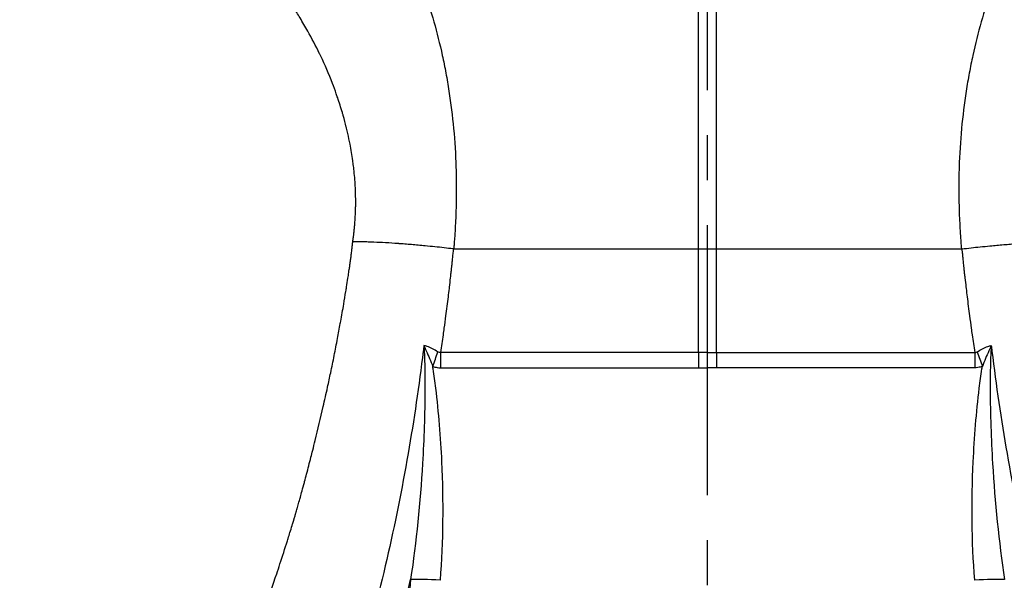
# Model space of a CAD drawing. Units: millimetres. Extents: x -3630 to -52, y 60 to 2590.
# Drawn here: x -2358 to -2139, y 1003 to 1127 of the extents above; entities that cross this region are included whole.
import ezdxf

# ---------------------------------------------------------------- set-up
doc = ezdxf.new("R2010")
doc.units = ezdxf.units.MM
doc.header["$LTSCALE"] = 10
doc.linetypes.add('CENTER', pattern=[9, 6, -1, 1, -1])

msp = doc.modelspace()

# ---------------------------------------------------------------- linework, layer by layer
at = {"color": 4, "linetype": 'CENTER'}
msp.add_line((-2205, 661.691515), (-2205, 1415.999994), dxfattribs=at)
at = {"color": 8}
for p, q in [((-2261.539448, 1076.446373), (-2261.540025, 1076.441012)), ((-2148.460552, 1076.446373), (-2148.459975, 1076.441012)), ((-2264.39246, 1053.45439), (-2264.39246, 1050.037574)), ((-2207, 1053.45439), (-2207, 1050.037574)), ((-2203, 1053.45439), (-2203, 1050.037574)), ((-2145.60754, 1053.45439), (-2145.60754, 1050.037574)), ((-2271.026763, 1002.972011), (-2276.874966, 926.344599))]:
    msp.add_line(p, q, dxfattribs=at)
msp.add_line((-2261.447716, 1076.441012), (-2148.552284, 1076.441012))
for centre, major_axis, start_param, end_param in [((-2261.491143, 1076.454756), (0.103793, -0.005817), 4.2350419043, 5.1505884387), ((-2148.508857, 1076.454756), (-0.103793, -0.005817), 1.1325968685, 2.0481434028)]:
    msp.add_ellipse(centre, major_axis=major_axis, ratio=0.1199191518, start_param=start_param, end_param=end_param)
for centre, major_axis, ratio, start_param, end_param in [((-2266.097138, 1056.078187), (-19.82914, -56.628661), 0.0318060503, 1.4802122201, 1.5373448527), ((-2143.902862, 1056.078187), (19.82914, -56.628661), 0.0318060503, 4.7458404544, 4.8029730871), ((-2264.39569, 1002.044358), (-7.976802, 0.608789), 0.0955703699, 4.7196827798, 5.70107577), ((-2145.60431, 1002.044358), (7.976802, 0.608789), 0.0955703699, 0.5821095371, 1.5635025274)]:
    msp.add_ellipse(centre, major_axis=major_axis, ratio=ratio, start_param=start_param, end_param=end_param, dxfattribs=at)
for points, knots in [([(-2307.678585, 1196.710376), (-2307.273923, 1196.262671), (-2306.864459, 1195.806498), (-2306.450361, 1195.341785), (-2304.690316, 1193.366615), (-2302.846581, 1191.237581), (-2300.932546, 1188.94566), (-2299.01851, 1186.653738), (-2297.033622, 1184.199137), (-2294.994512, 1181.565964), (-2293.974957, 1180.249378), (-2292.941982, 1178.888019), (-2291.89842, 1177.478963), (-2291.376638, 1176.774434), (-2290.852218, 1176.057971), (-2290.325562, 1175.329131), (-2289.798906, 1174.600292), (-2289.26976, 1173.858701), (-2288.740442, 1173.106569), (-2286.623169, 1170.098039), (-2284.496773, 1166.914193), (-2282.397605, 1163.528296), (-2280.298437, 1160.142399), (-2278.226271, 1156.555009), (-2276.228214, 1152.722038), (-2275.229185, 1150.805552), (-2274.247712, 1148.824331), (-2273.300681, 1146.792662), (-2272.35365, 1144.760993), (-2271.439042, 1142.675277), (-2270.564208, 1140.530313), (-2268.81454, 1136.240385), (-2267.223387, 1131.715247), (-2265.855974, 1126.896062), (-2265.172268, 1124.48647), (-2264.544757, 1122.002951), (-2263.982189, 1119.434999), (-2263.700905, 1118.151024), (-2263.435754, 1116.845925), (-2263.187669, 1115.518156), (-2263.063626, 1114.854271), (-2262.943736, 1114.183981), (-2262.828796, 1113.511112), (-2262.713856, 1112.838242), (-2262.603745, 1112.162212), (-2262.498508, 1111.482971), (-2261.656612, 1106.049045), (-2261.12481, 1100.411196), (-2260.938295, 1094.534154), (-2260.891666, 1093.064894), (-2260.866726, 1091.579351), (-2260.864265, 1090.080577), (-2260.861804, 1088.581802), (-2260.881802, 1087.077559), (-2260.924206, 1085.567746), (-2260.966609, 1084.057933), (-2261.031417, 1082.54255), (-2261.118647, 1081.021473), (-2261.162262, 1080.260934), (-2261.211483, 1079.498972), (-2261.26632, 1078.735568), (-2261.293739, 1078.353866), (-2261.322562, 1077.971803), (-2261.352791, 1077.589378), (-2261.367905, 1077.398165), (-2261.383371, 1077.206862), (-2261.399189, 1077.015468), (-2261.407097, 1076.91977), (-2261.415094, 1076.82405), (-2261.423179, 1076.728308), (-2261.431263, 1076.632565), (-2261.439585, 1076.535077), (-2261.447697, 1076.441012)], [0.36029516294, 0.36029516294, 0.36029516294, 0.36029516294, 0.375, 0.375, 0.375, 0.4375, 0.4375, 0.4375, 0.5, 0.5, 0.5, 0.53125, 0.53125, 0.53125, 0.546875, 0.546875, 0.546875, 0.5625, 0.5625, 0.5625, 0.625, 0.625, 0.625, 0.6875, 0.6875, 0.6875, 0.71875, 0.71875, 0.71875, 0.75, 0.75, 0.75, 0.8125, 0.8125, 0.8125, 0.84375, 0.84375, 0.84375, 0.859375, 0.859375, 0.859375, 0.8671875, 0.8671875, 0.8671875, 0.875, 0.875, 0.875, 0.9375, 0.9375, 0.9375, 0.953125, 0.953125, 0.953125, 0.96875, 0.96875, 0.96875, 0.984375, 0.984375, 0.984375, 0.9921875, 0.9921875, 0.9921875, 0.99609375, 0.99609375, 0.99609375, 0.998046875, 0.998046875, 0.998046875, 0.9990234375, 0.9990234375, 0.9990234375, 1, 1, 1, 1]), ([(-2102.321415, 1196.710376), (-2102.726077, 1196.262671), (-2103.135541, 1195.806498), (-2103.549639, 1195.341785), (-2105.309684, 1193.366615), (-2107.153419, 1191.237581), (-2109.067454, 1188.94566), (-2110.98149, 1186.653738), (-2112.966378, 1184.199137), (-2115.005488, 1181.565964), (-2116.025043, 1180.249378), (-2117.058018, 1178.888019), (-2118.10158, 1177.478963), (-2118.623362, 1176.774434), (-2119.147782, 1176.057971), (-2119.674438, 1175.329131), (-2120.201094, 1174.600292), (-2120.73024, 1173.858701), (-2121.259558, 1173.106569), (-2123.376831, 1170.098039), (-2125.503227, 1166.914193), (-2127.602395, 1163.528296), (-2129.701563, 1160.142399), (-2131.773729, 1156.555009), (-2133.771786, 1152.722038), (-2134.770815, 1150.805552), (-2135.752288, 1148.824331), (-2136.699319, 1146.792662), (-2137.64635, 1144.760993), (-2138.560958, 1142.675277), (-2139.435792, 1140.530313), (-2141.18546, 1136.240385), (-2142.776613, 1131.715247), (-2144.144026, 1126.896062), (-2144.827732, 1124.48647), (-2145.455243, 1122.002951), (-2146.017811, 1119.434999), (-2146.299095, 1118.151024), (-2146.564246, 1116.845925), (-2146.812331, 1115.518156), (-2146.936374, 1114.854271), (-2147.056264, 1114.183981), (-2147.171204, 1113.511112), (-2147.286144, 1112.838242), (-2147.396255, 1112.162212), (-2147.501492, 1111.482971), (-2148.343388, 1106.049045), (-2148.87519, 1100.411196), (-2149.061705, 1094.534154), (-2149.108334, 1093.064894), (-2149.133274, 1091.579351), (-2149.135735, 1090.080577), (-2149.138196, 1088.581802), (-2149.118198, 1087.077559), (-2149.075794, 1085.567746), (-2149.033391, 1084.057933), (-2148.968583, 1082.54255), (-2148.881353, 1081.021473), (-2148.837738, 1080.260934), (-2148.788517, 1079.498972), (-2148.73368, 1078.735568), (-2148.706261, 1078.353866), (-2148.677438, 1077.971803), (-2148.647209, 1077.589378), (-2148.632095, 1077.398165), (-2148.616629, 1077.206862), (-2148.600811, 1077.015468), (-2148.592903, 1076.91977), (-2148.584906, 1076.82405), (-2148.576821, 1076.728308), (-2148.568737, 1076.632565), (-2148.560415, 1076.535077), (-2148.552303, 1076.441012)], [0.36029516294, 0.36029516294, 0.36029516294, 0.36029516294, 0.375, 0.375, 0.375, 0.4375, 0.4375, 0.4375, 0.5, 0.5, 0.5, 0.53125, 0.53125, 0.53125, 0.546875, 0.546875, 0.546875, 0.5625, 0.5625, 0.5625, 0.625, 0.625, 0.625, 0.6875, 0.6875, 0.6875, 0.71875, 0.71875, 0.71875, 0.75, 0.75, 0.75, 0.8125, 0.8125, 0.8125, 0.84375, 0.84375, 0.84375, 0.859375, 0.859375, 0.859375, 0.8671875, 0.8671875, 0.8671875, 0.875, 0.875, 0.875, 0.9375, 0.9375, 0.9375, 0.953125, 0.953125, 0.953125, 0.96875, 0.96875, 0.96875, 0.984375, 0.984375, 0.984375, 0.9921875, 0.9921875, 0.9921875, 0.99609375, 0.99609375, 0.99609375, 0.998046875, 0.998046875, 0.998046875, 0.9990234375, 0.9990234375, 0.9990234375, 1, 1, 1, 1]), ([(-2355.668322, 1187.545406), (-2355.825199, 1186.193232), (-2355.982089, 1184.841074), (-2356.217452, 1182.812818), (-2356.295911, 1182.136729), (-2356.413607, 1181.122585), (-2356.45284, 1180.784536), (-2356.531309, 1180.108432), (-2356.570544, 1179.770379), (-2356.609781, 1179.432322), (-2357.132876, 1174.925489), (-2357.60292, 1170.427398), (-2358.734257, 1158.696732), (-2359.337506, 1151.471292), (-2360.966539, 1129.809551), (-2361.815114, 1115.387266), (-2363.317222, 1085.44449), (-2363.944913, 1069.929324), (-2364.478648, 1054.422776)], [0, 0, 0, 0, 0.4083967339, 0.4083967339, 0.6125951009, 0.6125951009, 0.7146942844, 0.7146942844, 0.8167934679, 0.8167934679, 0.8167934679, 2.1546905013, 2.1546905013, 4.3093810026, 4.3093810026, 8.6187620052, 8.6187620052, 13.2604972242, 13.2604972242, 13.2604972242, 13.2604972242]), ([(-2364.477554, 1054.322441), (-2363.942785, 1069.862341), (-2363.313754, 1085.410861), (-2361.809389, 1115.386998), (-2360.960536, 1129.809224), (-2359.331087, 1151.470829), (-2358.727699, 1158.696215), (-2357.596138, 1170.426764), (-2357.12601, 1174.924804), (-2356.602832, 1179.431573), (-2356.562906, 1179.775499), (-2356.524342, 1180.10769), (-2356.445858, 1180.783791), (-2356.406617, 1181.12184), (-2356.288899, 1182.13598), (-2356.210425, 1182.812067), (-2355.975017, 1184.840317), (-2355.818096, 1186.192471), (-2355.66119, 1187.544641)], [-13.2704989945, -13.2704989945, -13.2704989945, -13.2704989945, -8.6187620052, -8.6187620052, -4.3093810026, -4.3093810026, -2.1546905013, -2.1546905013, -0.8167934679, -0.8167934679, -0.8167934679, -0.7146942844, -0.7146942844, -0.6125951009, -0.6125951009, -0.4083967339, -0.4083967339, 0, 0, 0, 0]), ([(-2283.883297, 1078.034347), (-2283.878331, 1078.069727), (-2283.873364, 1078.105106), (-2283.868396, 1078.140484), (-2283.862604, 1078.181734), (-2283.856811, 1078.222983), (-2283.851016, 1078.26423), (-2283.848119, 1078.284855), (-2283.845222, 1078.30548), (-2283.842324, 1078.326104), (-2283.839426, 1078.346729), (-2283.836528, 1078.367353), (-2283.833629, 1078.387978), (-2283.832905, 1078.393134), (-2283.83218, 1078.39829), (-2283.831456, 1078.403446), (-2283.830731, 1078.408602), (-2283.830006, 1078.413758), (-2283.829282, 1078.418914), (-2283.828557, 1078.424071), (-2283.827832, 1078.429227), (-2283.827108, 1078.434383), (-2283.826384, 1078.439539), (-2283.825661, 1078.444695), (-2283.824938, 1078.449851), (-2283.823493, 1078.460164), (-2283.822051, 1078.470476), (-2283.820611, 1078.480788), (-2283.819171, 1078.4911), (-2283.817734, 1078.501413), (-2283.8163, 1078.511725), (-2283.810563, 1078.552976), (-2283.804868, 1078.594225), (-2283.799218, 1078.635469), (-2283.793566, 1078.67672), (-2283.787959, 1078.717968), (-2283.782395, 1078.759211), (-2283.776829, 1078.800462), (-2283.771308, 1078.841709), (-2283.76583, 1078.882951), (-2283.760351, 1078.924201), (-2283.754916, 1078.965447), (-2283.749524, 1079.006688), (-2283.738737, 1079.089198), (-2283.728125, 1079.171688), (-2283.717688, 1079.254153), (-2283.707246, 1079.336664), (-2283.696978, 1079.41915), (-2283.686886, 1079.501609), (-2283.685663, 1079.511599), (-2283.684443, 1079.52159), (-2283.683225, 1079.53158), (-2283.674387, 1079.604088), (-2283.665684, 1079.676579), (-2283.657116, 1079.749053), (-2283.647362, 1079.831553), (-2283.637783, 1079.914031), (-2283.628377, 1079.996487), (-2283.609553, 1080.16152), (-2283.591425, 1080.326466), (-2283.57399, 1080.491324), (-2283.556539, 1080.656342), (-2283.539782, 1080.821274), (-2283.523715, 1080.986118), (-2283.522479, 1080.9988), (-2283.521247, 1081.011482), (-2283.520019, 1081.024163), (-2283.505272, 1081.176472), (-2283.491113, 1081.328707), (-2283.477542, 1081.480869), (-2283.448096, 1081.811003), (-2283.421411, 1082.14079), (-2283.397455, 1082.470237), (-2283.373453, 1082.800308), (-2283.352191, 1083.130037), (-2283.333633, 1083.459421), (-2283.323564, 1083.638127), (-2283.314292, 1083.816732), (-2283.305811, 1083.99524), (-2283.298631, 1084.146358), (-2283.292017, 1084.297416), (-2283.285967, 1084.448412), (-2283.272746, 1084.778359), (-2283.262215, 1085.108005), (-2283.254334, 1085.437196), (-2283.246438, 1085.767072), (-2283.241202, 1086.096491), (-2283.238604, 1086.425762), (-2283.237229, 1086.599947), (-2283.236591, 1086.77409), (-2283.236681, 1086.948078), (-2283.236933, 1087.433587), (-2283.242871, 1087.918728), (-2283.254299, 1088.400924), (-2283.265969, 1088.893336), (-2283.283363, 1089.382677), (-2283.306127, 1089.868558), (-2283.313711, 1090.030429), (-2283.321894, 1090.191954), (-2283.330664, 1090.353131), (-2283.365839, 1090.999537), (-2283.410465, 1091.640356), (-2283.463925, 1092.276018), (-2283.517471, 1092.912694), (-2283.579879, 1093.544196), (-2283.650565, 1094.170763), (-2283.7008, 1094.61604), (-2283.755215, 1095.058824), (-2283.813627, 1095.499223), (-2283.837519, 1095.679358), (-2283.86208, 1095.859096), (-2283.887297, 1096.038442), (-2284.061277, 1097.275806), (-2284.266478, 1098.494573), (-2284.499194, 1099.696393), (-2284.575992, 1100.093004), (-2284.655788, 1100.487768), (-2284.738505, 1100.880788), (-2284.906699, 1101.679952), (-2285.086913, 1102.471712), (-2285.278341, 1103.256597), (-2285.297294, 1103.334308), (-2285.316357, 1103.411952), (-2285.335528, 1103.489525), (-2285.548323, 1104.350584), (-2285.775063, 1105.205316), (-2286.012144, 1106.045039), (-2286.075534, 1106.269561), (-2286.139695, 1106.493212), (-2286.204566, 1106.71588), (-2286.533773, 1107.845865), (-2286.881325, 1108.950495), (-2287.246509, 1110.032131), (-2287.347639, 1110.331665), (-2287.450119, 1110.629437), (-2287.553917, 1110.925454), (-2287.825688, 1111.700506), (-2288.106461, 1112.463016), (-2288.395859, 1113.214002), (-2289.200888, 1115.303052), (-2290.072571, 1117.302964), (-2290.991902, 1119.230265), (-2291.085769, 1119.427049), (-2291.180134, 1119.623076), (-2291.274982, 1119.818359), (-2292.116573, 1121.551108), (-2292.996926, 1123.225449), (-2293.906779, 1124.849306), (-2294.464782, 1125.845199), (-2295.033889, 1126.822098), (-2295.61251, 1127.781602), (-2296.091324, 1128.575599), (-2296.576508, 1129.357433), (-2297.067378, 1130.128284), (-2297.356718, 1130.582657), (-2297.648034, 1131.033212), (-2297.941047, 1131.479921), (-2298.731164, 1132.68448), (-2299.534243, 1133.861717), (-2300.3419, 1135.006962), (-2300.364272, 1135.038685), (-2300.386649, 1135.070386), (-2300.40903, 1135.102063), (-2301.546493, 1136.711977), (-2302.695495, 1138.262497), (-2303.849771, 1139.762051), (-2304.312639, 1140.363375), (-2304.776356, 1140.956502), (-2305.240539, 1141.541745), (-2305.940722, 1142.424537), (-2306.642055, 1143.289528), (-2307.343377, 1144.137945), (-2308.289245, 1145.282201), (-2309.235091, 1146.396315), (-2310.178671, 1147.482864), (-2310.404683, 1147.743122), (-2310.630554, 1148.001782), (-2310.856255, 1148.258885), (-2312.029702, 1149.595589), (-2313.198568, 1150.890195), (-2314.359879, 1152.147144), (-2314.599169, 1152.406141), (-2314.838138, 1152.663537), (-2315.076659, 1152.919256), (-2315.418549, 1153.285798), (-2315.759471, 1153.648841), (-2316.099053, 1154.008162), (-2316.676528, 1154.619206), (-2317.250125, 1155.219484), (-2317.819805, 1155.809811), (-2318.501242, 1156.515945), (-2319.177075, 1157.207839), (-2319.84695, 1157.886288), (-2320.017368, 1158.058887), (-2320.187394, 1158.230609), (-2320.357021, 1158.401466)], [0, 0, 0, 0, 0.00055333764, 0.00055333764, 0.00055333764, 0.00119851444, 0.00119851444, 0.00119851444, 0.00152112374, 0.00152112374, 0.00152112374, 0.0018437494, 0.0018437494, 0.0018437494, 0.00192440858, 0.00192440858, 0.00192440858, 0.00200506893, 0.00200506893, 0.00200506893, 0.00208573047, 0.00208573047, 0.00208573047, 0.00216639323, 0.00216639323, 0.00216639323, 0.00232772252, 0.00232772252, 0.00232772252, 0.00248905704, 0.00248905704, 0.00248905704, 0.00313445188, 0.00313445188, 0.00313445188, 0.00377994846, 0.00377994846, 0.00377994846, 0.00442556135, 0.00442556135, 0.00442556135, 0.00507130515, 0.00507130515, 0.00507130515, 0.00636324397, 0.00636324397, 0.00636324397, 0.00765588231, 0.00765588231, 0.00765588231, 0.0078125, 0.0078125, 0.0078125, 0.00894924838, 0.00894924838, 0.00894924838, 0.01024324906, 0.01024324906, 0.01024324906, 0.01283314451, 0.01283314451, 0.01283314451, 0.01542555611, 0.01542555611, 0.01542555611, 0.015625, 0.015625, 0.015625, 0.01802047177, 0.01802047177, 0.01802047177, 0.02321775863, 0.02321775863, 0.02321775863, 0.02842489039, 0.02842489039, 0.02842489039, 0.03125, 0.03125, 0.03125, 0.03364163216, 0.03364163216, 0.03364163216, 0.03886770289, 0.03886770289, 0.03886770289, 0.04410464893, 0.04410464893, 0.04410464893, 0.046875, 0.046875, 0.046875, 0.05460560831, 0.05460560831, 0.05460560831, 0.0625, 0.0625, 0.0625, 0.06513000172, 0.06513000172, 0.06513000172, 0.0756776735, 0.0756776735, 0.0756776735, 0.08624219315, 0.08624219315, 0.08624219315, 0.09375, 0.09375, 0.09375, 0.09682091269, 0.09682091269, 0.09682091269, 0.11800806393, 0.11800806393, 0.11800806393, 0.125, 0.125, 0.125, 0.13921734653, 0.13921734653, 0.13921734653, 0.140625, 0.140625, 0.140625, 0.15625, 0.15625, 0.15625, 0.16042775784, 0.16042775784, 0.16042775784, 0.18162884534, 0.18162884534, 0.18162884534, 0.1875, 0.1875, 0.1875, 0.2028722496, 0.2028722496, 0.2028722496, 0.24563388376, 0.24563388376, 0.24563388376, 0.25, 0.25, 0.25, 0.28874074408, 0.28874074408, 0.28874074408, 0.3125, 0.3125, 0.3125, 0.33216098697, 0.33216098697, 0.33216098697, 0.34375, 0.34375, 0.34375, 0.375, 0.375, 0.375, 0.37586562389, 0.37586562389, 0.37586562389, 0.4198586693, 0.4198586693, 0.4198586693, 0.4375, 0.4375, 0.4375, 0.46411051954, 0.46411051954, 0.46411051954, 0.5, 0.5, 0.5, 0.50859650095, 0.50859650095, 0.50859650095, 0.55329069161, 0.55329069161, 0.55329069161, 0.5625, 0.5625, 0.5625, 0.57570039059, 0.57570039059, 0.57570039059, 0.59814832382, 0.59814832382, 0.59814832382, 0.625, 0.625, 0.625, 0.63183112561, 0.63183112561, 0.63183112561, 0.63183112561]), ([(-2207, 1076.441012), (-2207, 1078.071265), (-2207, 1083.008385), (-2207, 1094.336296), (-2207, 1099.012676), (-2207, 1113.06638), (-2207, 1121.94973), (-2207, 1130.153261)], [0.000001, 0.000001, 0.000001, 0.000001, 0.4910488672, 0.4910488672, 0.8494712355, 0.8494712355, 1.596739199, 1.596739199, 1.596739199, 1.596739199]), ([(-2203, 1076.441012), (-2203, 1078.071265), (-2203, 1083.008385), (-2203, 1094.336296), (-2203, 1099.012676), (-2203, 1113.06638), (-2203, 1121.94973), (-2203, 1130.153261)], [0.000001, 0.000001, 0.000001, 0.000001, 0.4910488672, 0.4910488672, 0.8494712355, 0.8494712355, 1.596739199, 1.596739199, 1.596739199, 1.596739199]), ([(-2284.348686, 1074.123271), (-2284.344269, 1074.156373), (-2284.339912, 1074.189485), (-2284.335618, 1074.222606), (-2284.314901, 1074.382388), (-2284.295636, 1074.542391), (-2284.276243, 1074.702285), (-2284.237422, 1075.022375), (-2284.198095, 1075.342033), (-2284.15961, 1075.661648), (-2284.140355, 1075.821558), (-2284.12131, 1075.981456), (-2284.102364, 1076.141333), (-2284.083415, 1076.301244), (-2284.064564, 1076.461134), (-2284.045842, 1076.621019), (-2284.027119, 1076.780916), (-2284.008525, 1076.940809), (-2283.99005, 1077.100708), (-2283.980813, 1077.180654), (-2283.971606, 1077.260602), (-2283.96243, 1077.340553), (-2283.957842, 1077.380527), (-2283.953262, 1077.420501), (-2283.94869, 1077.460476), (-2283.944117, 1077.500449), (-2283.939552, 1077.540424), (-2283.934995, 1077.580399), (-2283.932717, 1077.600386), (-2283.930441, 1077.620373), (-2283.928166, 1077.640361), (-2283.925891, 1077.660348), (-2283.923617, 1077.680335), (-2283.921342, 1077.700323), (-2283.916793, 1077.740296), (-2283.912241, 1077.78027), (-2283.907689, 1077.820246), (-2283.899562, 1077.891608), (-2283.891432, 1077.962974), (-2283.883297, 1078.034347)], [0, 0, 0, 0, 0.0253903982, 0.0253903982, 0.0253903982, 0.147879566, 0.147879566, 0.147879566, 0.3930876761, 0.3930876761, 0.3930876761, 0.5157697101, 0.5157697101, 0.5157697101, 0.6384789905, 0.6384789905, 0.6384789905, 0.7611969039, 0.7611969039, 0.7611969039, 0.8225532769, 0.8225532769, 0.8225532769, 0.8532297991, 0.8532297991, 0.8532297991, 0.8839048238, 0.8839048238, 0.8839048238, 0.8992416839, 0.8992416839, 0.8992416839, 0.9145780606, 0.9145780606, 0.9145780606, 0.9452492189, 0.9452492189, 0.9452492189, 1, 1, 1, 1]), ([(-2261.540025, 1076.441012), (-2261.542324, 1076.41864), (-2261.544621, 1076.394281), (-2261.546916, 1076.37029), (-2261.551206, 1076.325434), (-2261.555491, 1076.281919), (-2261.559771, 1076.238217), (-2261.564075, 1076.194254), (-2261.568374, 1076.150107), (-2261.572667, 1076.106142), (-2261.581326, 1076.017462), (-2261.589964, 1075.929515), (-2261.598583, 1075.841987), (-2261.61609, 1075.664214), (-2261.633522, 1075.488171), (-2261.650913, 1075.313654), (-2261.668605, 1075.136122), (-2261.686256, 1074.960165), (-2261.703904, 1074.78529), (-2261.721776, 1074.608196), (-2261.739646, 1074.432211), (-2261.757555, 1074.256895), (-2261.793695, 1073.903129), (-2261.829994, 1073.552085), (-2261.866834, 1073.20001), (-2261.885223, 1073.024258), (-2261.903748, 1072.848249), (-2261.922458, 1072.671519), (-2261.931762, 1072.58363), (-2261.941113, 1072.495563), (-2261.950517, 1072.407261), (-2261.959872, 1072.319424), (-2261.96928, 1072.231355), (-2261.978748, 1072.142996), (-2261.982682, 1072.106281), (-2261.986626, 1072.069516), (-2261.990581, 1072.032697), (-2262.024484, 1071.717094), (-2262.058743, 1071.40148), (-2262.09336, 1071.085859), (-2262.132013, 1070.733444), (-2262.171113, 1070.38102), (-2262.21066, 1070.028596), (-2262.289771, 1069.323604), (-2262.370675, 1068.618608), (-2262.453382, 1067.91368), (-2262.464759, 1067.816706), (-2262.476171, 1067.719733), (-2262.487617, 1067.622762), (-2262.559398, 1067.014619), (-2262.632504, 1066.406446), (-2262.706925, 1065.798219), (-2262.879551, 1064.387366), (-2263.059246, 1062.976221), (-2263.245757, 1061.565448), (-2263.367517, 1060.64446), (-2263.49218, 1059.723631), (-2263.619588, 1058.803691), (-2263.687447, 1058.313721), (-2263.756093, 1057.823938), (-2263.825504, 1057.334447), (-2264.009173, 1056.039193), (-2264.198194, 1054.745995), (-2264.39246, 1053.45439)], [0, 0, 0, 0, 0.000238142353, 0.000238142353, 0.000238142353, 0.000683382508, 0.000683382508, 0.000683382508, 0.001131274829, 0.001131274829, 0.001131274829, 0.002034700587, 0.002034700587, 0.002034700587, 0.003869580045, 0.003869580045, 0.003869580045, 0.005736153918, 0.005736153918, 0.005736153918, 0.007626415814, 0.007626415814, 0.007626415814, 0.011440732632, 0.011440732632, 0.011440732632, 0.013344804724, 0.013344804724, 0.013344804724, 0.014291707908, 0.014291707908, 0.014291707908, 0.015233617101, 0.015233617101, 0.015233617101, 0.015625, 0.015625, 0.015625, 0.018979837273, 0.018979837273, 0.018979837273, 0.022725778034, 0.022725778034, 0.022725778034, 0.030219166782, 0.030219166782, 0.030219166782, 0.03125, 0.03125, 0.03125, 0.037714738851, 0.037714738851, 0.037714738851, 0.052710441067, 0.052710441067, 0.052710441067, 0.0625, 0.0625, 0.0625, 0.067714021723, 0.067714021723, 0.067714021723, 0.081511003775, 0.081511003775, 0.081511003775, 0.081511003775]), ([(-2148.459975, 1076.441012), (-2148.457676, 1076.41864), (-2148.455379, 1076.394281), (-2148.453084, 1076.37029), (-2148.448794, 1076.325434), (-2148.444509, 1076.281919), (-2148.440229, 1076.238217), (-2148.435925, 1076.194254), (-2148.431626, 1076.150107), (-2148.427333, 1076.106142), (-2148.418674, 1076.017462), (-2148.410036, 1075.929515), (-2148.401417, 1075.841987), (-2148.38391, 1075.664214), (-2148.366478, 1075.488171), (-2148.349087, 1075.313654), (-2148.331395, 1075.136122), (-2148.313744, 1074.960165), (-2148.296096, 1074.78529), (-2148.278224, 1074.608196), (-2148.260354, 1074.432211), (-2148.242445, 1074.256895), (-2148.206305, 1073.903129), (-2148.170006, 1073.552085), (-2148.133166, 1073.20001), (-2148.114777, 1073.024258), (-2148.096252, 1072.848249), (-2148.077542, 1072.671519), (-2148.068238, 1072.58363), (-2148.058887, 1072.495563), (-2148.049483, 1072.407261), (-2148.040128, 1072.319424), (-2148.03072, 1072.231355), (-2148.021252, 1072.142996), (-2148.017318, 1072.106281), (-2148.013374, 1072.069516), (-2148.009419, 1072.032697), (-2147.975516, 1071.717094), (-2147.941257, 1071.40148), (-2147.90664, 1071.085859), (-2147.867987, 1070.733444), (-2147.828887, 1070.38102), (-2147.78934, 1070.028596), (-2147.710229, 1069.323604), (-2147.629325, 1068.618608), (-2147.546618, 1067.91368), (-2147.535241, 1067.816706), (-2147.523829, 1067.719733), (-2147.512383, 1067.622762), (-2147.440602, 1067.014619), (-2147.367496, 1066.406446), (-2147.293075, 1065.798219), (-2147.120449, 1064.387366), (-2146.940754, 1062.976221), (-2146.754243, 1061.565448), (-2146.632483, 1060.64446), (-2146.50782, 1059.723631), (-2146.380412, 1058.803691), (-2146.312553, 1058.313721), (-2146.243907, 1057.823938), (-2146.174496, 1057.334447), (-2145.990827, 1056.039193), (-2145.801806, 1054.745995), (-2145.60754, 1053.45439)], [0, 0, 0, 0, 0.000238142353, 0.000238142353, 0.000238142353, 0.000683382508, 0.000683382508, 0.000683382508, 0.001131274829, 0.001131274829, 0.001131274829, 0.002034700587, 0.002034700587, 0.002034700587, 0.003869580045, 0.003869580045, 0.003869580045, 0.005736153918, 0.005736153918, 0.005736153918, 0.007626415814, 0.007626415814, 0.007626415814, 0.011440732632, 0.011440732632, 0.011440732632, 0.013344804724, 0.013344804724, 0.013344804724, 0.014291707908, 0.014291707908, 0.014291707908, 0.015233617101, 0.015233617101, 0.015233617101, 0.015625, 0.015625, 0.015625, 0.018979837273, 0.018979837273, 0.018979837273, 0.022725778034, 0.022725778034, 0.022725778034, 0.030219166782, 0.030219166782, 0.030219166782, 0.03125, 0.03125, 0.03125, 0.037714738851, 0.037714738851, 0.037714738851, 0.052710441067, 0.052710441067, 0.052710441067, 0.0625, 0.0625, 0.0625, 0.067714021723, 0.067714021723, 0.067714021723, 0.081511003775, 0.081511003775, 0.081511003775, 0.081511003775]), ([(-2296.515823, 1017.825863), (-2296.494904, 1017.89784), (-2296.474626, 1017.970171), (-2296.454218, 1018.042628), (-2296.410814, 1018.196736), (-2296.366812, 1018.351407), (-2296.32305, 1018.505939), (-2296.305768, 1018.566966), (-2296.288523, 1018.62797), (-2296.271323, 1018.688902), (-2296.244935, 1018.78238), (-2296.218592, 1018.875872), (-2296.192269, 1018.969371), (-2296.137559, 1019.163705), (-2296.082934, 1019.358074), (-2296.028435, 1019.552477), (-2295.909615, 1019.976324), (-2295.791341, 1020.40035), (-2295.673637, 1020.82456), (-2295.631418, 1020.976717), (-2295.589273, 1021.128897), (-2295.547197, 1021.2811), (-2295.418162, 1021.747865), (-2295.289828, 1022.214856), (-2295.162169, 1022.682069), (-2294.992885, 1023.301624), (-2294.824788, 1023.921568), (-2294.657912, 1024.541904), (-2294.639751, 1024.609414), (-2294.621605, 1024.676928), (-2294.603473, 1024.744447), (-2294.454995, 1025.297348), (-2294.307486, 1025.850562), (-2294.160952, 1026.40409), (-2293.832096, 1027.64633), (-2293.508149, 1028.890153), (-2293.189224, 1030.135582), (-2293.056116, 1030.655379), (-2292.923883, 1031.175456), (-2292.792533, 1031.695815), (-2292.60917, 1032.422228), (-2292.427529, 1033.14919), (-2292.247631, 1033.876705), (-2291.630095, 1036.374056), (-2291.03311, 1038.877929), (-2290.457732, 1041.388572), (-2290.128832, 1042.823713), (-2289.806993, 1044.261066), (-2289.492445, 1045.700681), (-2289.256708, 1046.779594), (-2289.02506, 1047.859809), (-2288.797603, 1048.941326), (-2288.532122, 1050.203641), (-2288.27235, 1051.467729), (-2288.01846, 1052.733632), (-2287.764554, 1053.999621), (-2287.516531, 1055.267426), (-2287.274603, 1056.536916), (-2287.064403, 1057.639918), (-2286.858803, 1058.744191), (-2286.657877, 1059.850092), (-2286.627519, 1060.017181), (-2286.597268, 1060.184308), (-2286.567123, 1060.351476), (-2286.33748, 1061.624963), (-2286.114015, 1062.900809), (-2285.897249, 1064.177279), (-2285.738707, 1065.110883), (-2285.583749, 1066.044821), (-2285.432432, 1066.979108), (-2285.377038, 1067.321131), (-2285.322132, 1067.663202), (-2285.267717, 1068.005308), (-2285.166295, 1068.64296), (-2285.066582, 1069.280735), (-2284.968626, 1069.918668), (-2284.936332, 1070.128981), (-2284.904229, 1070.339311), (-2284.872313, 1070.549656), (-2284.807485, 1070.97691), (-2284.743459, 1071.404238), (-2284.680169, 1071.831621), (-2284.65527, 1071.999761), (-2284.630484, 1072.167909), (-2284.605836, 1072.336071), (-2284.583759, 1072.486691), (-2284.561776, 1072.637315), (-2284.539915, 1072.787951), (-2284.518553, 1072.935149), (-2284.497308, 1073.082359), (-2284.476122, 1073.229572), (-2284.451472, 1073.400857), (-2284.426905, 1073.572768), (-2284.402242, 1073.744188), (-2284.390761, 1073.823988), (-2284.37926, 1073.903682), (-2284.368074, 1073.983233), (-2284.361502, 1074.029969), (-2284.355039, 1074.076655), (-2284.348686, 1074.123271)], [0, 0, 0, 0, 0.0039388997, 0.0039388997, 0.0039388997, 0.0123165732, 0.0123165732, 0.0123165732, 0.015625, 0.015625, 0.015625, 0.0207006039, 0.0207006039, 0.0207006039, 0.03125, 0.03125, 0.03125, 0.0542502248, 0.0542502248, 0.0542502248, 0.0625, 0.0625, 0.0625, 0.0877997478, 0.0877997478, 0.0877997478, 0.1213489259, 0.1213489259, 0.1213489259, 0.125, 0.125, 0.125, 0.1548979971, 0.1548979971, 0.1548979971, 0.2219957918, 0.2219957918, 0.2219957918, 0.25, 0.25, 0.25, 0.2890934742, 0.2890934742, 0.2890934742, 0.4232901105, 0.4232901105, 0.4232901105, 0.5, 0.5, 0.5, 0.5574899031, 0.5574899031, 0.5574899031, 0.6245904251, 0.6245904251, 0.6245904251, 0.6916954967, 0.6916954967, 0.6916954967, 0.75, 0.75, 0.75, 0.7588091335, 0.7588091335, 0.7588091335, 0.8259173693, 0.8259173693, 0.8259173693, 0.875, 0.875, 0.875, 0.8929681078, 0.8929681078, 0.8929681078, 0.9264588349, 0.9264588349, 0.9264588349, 0.9375, 0.9375, 0.9375, 0.9599268875, 0.9599268875, 0.9599268875, 0.96875, 0.96875, 0.96875, 0.9766527213, 0.9766527213, 0.9766527213, 0.984375, 0.984375, 0.984375, 0.993359986, 0.993359986, 0.993359986, 0.9975427032, 0.9975427032, 0.9975427032, 1, 1, 1, 1]), ([(-2268.081745, 1054.964321), (-2268.129978, 1054.556601), (-2268.178782, 1054.148914), (-2269.15163, 1046.116701), (-2270.274206, 1038.507876), (-2274.336041, 1015.145543), (-2277.926044, 999.553561), (-2282.2562, 984.489814), (-2286.586357, 969.426066), (-2291.650987, 954.874616), (-2300.386912, 934.226811), (-2303.565262, 927.420547), (-2306.924804, 921.00534)], [-17.3041317837, -17.3041317837, -17.3041317837, -17.3041317837, -17.1778084778, -17.1778084778, -14.815063675, -14.815063675, -9.8767091166, -9.8767091166, -9.8767091166, -4.9383545583, -4.9383545583, -2.3638037093, -2.3638037093, -2.3638037093, -2.3638037093]), ([(-2268.081745, 1054.964321), (-2268.014898, 1054.058799), (-2267.972132, 1053.141156), (-2267.906275, 1051.300922), (-2267.8843, 1050.377405), (-2267.846298, 1048.033121), (-2267.839913, 1046.610656), (-2267.866275, 1039.713223), (-2268.054633, 1034.237153), (-2268.891314, 1020.088694), (-2269.759751, 1011.456663), (-2271.026763, 1002.972011)], [0, 0, 0, 0, 0.2800107889, 0.2800107889, 0.5600215779, 0.5600215779, 0.9899016091, 0.9899016091, 2.644093312, 2.644093312, 5.2881866241, 5.2881866241, 5.2881866241, 5.2881866241]), ([(-2264.960202, 1053.553894), (-2265.345176, 1053.804026), (-2265.735759, 1054.037549), (-2266.52651, 1054.453111), (-2266.926447, 1054.636208), (-2267.579538, 1054.858729), (-2267.828258, 1054.927026), (-2268.081745, 1054.964321)], [0, 0, 0, 0, 0.3846822897, 0.3846822897, 0.7693506247, 0.7693506247, 1.0020710828, 1.0020710828, 1.0020710828, 1.0020710828]), ([(-2268.081745, 1054.964321), (-2267.888994, 1054.548418), (-2267.720874, 1054.182338), (-2267.289363, 1053.22027), (-2267.040244, 1052.643007), (-2266.556882, 1051.484653), (-2266.323801, 1050.906297), (-2266.097138, 1050.327442)], [-1.0020710828, -1.0020710828, -1.0020710828, -1.0020710828, -0.7693506247, -0.7693506247, -0.3846822897, -0.3846822897, 0, 0, 0, 0]), ([(-2264.392479, 1053.454472), (-2264.475764, 1053.4349), (-2264.557722, 1053.428865), (-2264.750153, 1053.448211), (-2264.858384, 1053.487739), (-2264.960202, 1053.553894)], [-0.17374931932, -0.17374931932, -0.17374931932, -0.17374931932, -0.10174094486, -0.10174094486, 0, 0, 0, 0]), ([(-2207, 1053.45439), (-2216.56541, 1053.45439), (-2226.13082, 1053.45439), (-2245.26164, 1053.45439), (-2254.82705, 1053.45439), (-2264.39246, 1053.45439)], [-5.7392459673, -5.7392459673, -5.7392459673, -5.7392459673, -2.8696229837, -2.8696229837, 0, 0, 0, 0]), ([(-2205, 1053.45439), (-2205.166667, 1053.45439), (-2205.333333, 1053.45439), (-2205.666667, 1053.45439), (-2205.833333, 1053.45439), (-2206, 1053.45439), (-2206.166667, 1053.45439), (-2206.333333, 1053.45439), (-2206.666667, 1053.45439), (-2206.833333, 1053.45439), (-2207, 1053.45439)], [-0.2, -0.2, -0.2, -0.2, -0.15, -0.15, -0.1, -0.1, -0.1, -0.05, -0.05, 0, 0, 0, 0]), ([(-2205, 1053.45439), (-2204.833333, 1053.45439), (-2204.666667, 1053.45439), (-2204.333333, 1053.45439), (-2204.166667, 1053.45439), (-2204, 1053.45439), (-2203.833333, 1053.45439), (-2203.666667, 1053.45439), (-2203.333333, 1053.45439), (-2203.166667, 1053.45439), (-2203, 1053.45439)], [-0.2, -0.2, -0.2, -0.2, -0.15, -0.15, -0.1, -0.1, -0.1, -0.05, -0.05, 0, 0, 0, 0]), ([(-2205, 1050.037574), (-2205, 1050.6058), (-2205, 1051.174779), (-2205, 1052.313891), (-2205, 1052.883968), (-2205, 1053.45439)], [0, 0, 0, 0, 0.17125633425, 0.17125633425, 0.3425126685, 0.3425126685, 0.3425126685, 0.3425126685]), ([(-2203, 1053.45439), (-2193.43459, 1053.45439), (-2183.86918, 1053.45439), (-2164.73836, 1053.45439), (-2155.17295, 1053.45439), (-2145.60754, 1053.45439)], [-5.7392459673, -5.7392459673, -5.7392459673, -5.7392459673, -2.8696229837, -2.8696229837, 0, 0, 0, 0]), ([(-2145.607521, 1053.454472), (-2145.524236, 1053.4349), (-2145.442278, 1053.428865), (-2145.249847, 1053.448211), (-2145.141616, 1053.487739), (-2145.039798, 1053.553894)], [-0.17374931932, -0.17374931932, -0.17374931932, -0.17374931932, -0.10174094486, -0.10174094486, 0, 0, 0, 0]), ([(-2145.039798, 1053.553894), (-2144.654824, 1053.804026), (-2144.264241, 1054.037549), (-2143.47349, 1054.453111), (-2143.073553, 1054.636208), (-2142.420462, 1054.858729), (-2142.171742, 1054.927026), (-2141.918255, 1054.964321)], [0, 0, 0, 0, 0.3846822897, 0.3846822897, 0.7693506247, 0.7693506247, 1.0020710828, 1.0020710828, 1.0020710828, 1.0020710828]), ([(-2141.918255, 1054.964321), (-2142.111006, 1054.548418), (-2142.279126, 1054.182338), (-2142.710637, 1053.22027), (-2142.959756, 1052.643007), (-2143.443118, 1051.484653), (-2143.676199, 1050.906297), (-2143.902862, 1050.327442)], [-1.0020710828, -1.0020710828, -1.0020710828, -1.0020710828, -0.7693506247, -0.7693506247, -0.3846822897, -0.3846822897, 0, 0, 0, 0]), ([(-2141.918255, 1054.964321), (-2141.985102, 1054.058799), (-2142.027868, 1053.141156), (-2142.093725, 1051.300922), (-2142.1157, 1050.377405), (-2142.153702, 1048.033121), (-2142.160087, 1046.610656), (-2142.133725, 1039.713223), (-2141.945367, 1034.237153), (-2141.108686, 1020.088694), (-2140.240249, 1011.456663), (-2138.973237, 1002.972011)], [0, 0, 0, 0, 0.2800107889, 0.2800107889, 0.5600215779, 0.5600215779, 0.9899016091, 0.9899016091, 2.644093312, 2.644093312, 5.2881866241, 5.2881866241, 5.2881866241, 5.2881866241]), ([(-2141.918255, 1054.964321), (-2141.870022, 1054.556601), (-2141.821218, 1054.148914), (-2140.84837, 1046.116701), (-2139.725794, 1038.507876), (-2135.663959, 1015.145543), (-2132.073956, 999.553561), (-2127.7438, 984.489814), (-2123.413643, 969.426066), (-2118.349013, 954.874616), (-2109.613088, 934.226811), (-2106.434738, 927.420547), (-2103.075196, 921.00534)], [-17.3041317837, -17.3041317837, -17.3041317837, -17.3041317837, -17.1778084778, -17.1778084778, -14.815063675, -14.815063675, -9.8767091166, -9.8767091166, -9.8767091166, -4.9383545583, -4.9383545583, -2.3638037093, -2.3638037093, -2.3638037093, -2.3638037093]), ([(-2264.39569, 1002.811124), (-2263.728054, 1011.558985), (-2263.660587, 1020.34844), (-2264.324974, 1034.594758), (-2264.757716, 1040.070482), (-2265.600246, 1046.934361), (-2265.790998, 1048.348173), (-2266.037176, 1049.947936), (-2266.066887, 1050.137729), (-2266.097138, 1050.327442)], [-5.2881866241, -5.2881866241, -5.2881866241, -5.2881866241, -2.644093312, -2.644093312, -0.9899016091, -0.9899016091, -0.5600215779, -0.5600215779, -0.5021295601, -0.5021295601, -0.5021295601, -0.5021295601]), ([(-2266.097138, 1050.327442), (-2265.777219, 1050.215418), (-2265.446208, 1050.134524), (-2264.872638, 1050.054068), (-2264.632531, 1050.037565), (-2264.392471, 1050.037563), (-2264.392467, 1050.037563), (-2264.392464, 1050.037563), (-2264.39246, 1050.037563)], [0, 0, 0, 0, 0.10174094486, 0.10174094486, 0.17375879713, 0.17375879713, 0.17375879713, 0.17375996285, 0.17375996285, 0.17375996285, 0.17375996285]), ([(-2264.39246, 1050.037574), (-2254.82705, 1050.037574), (-2245.26164, 1050.037574), (-2226.13082, 1050.037574), (-2216.56541, 1050.037574), (-2207, 1050.037574)], [0, 0, 0, 0, 2.8696229837, 2.8696229837, 5.7392459673, 5.7392459673, 5.7392459673, 5.7392459673]), ([(-2207, 1050.037574), (-2206.833333, 1050.037574), (-2206.666667, 1050.037574), (-2206.333333, 1050.037574), (-2206.166667, 1050.037574), (-2206, 1050.037574), (-2205.833333, 1050.037574), (-2205.666667, 1050.037574), (-2205.333333, 1050.037574), (-2205.166667, 1050.037574), (-2205, 1050.037574)], [0, 0, 0, 0, 0.05, 0.05, 0.1, 0.1, 0.1, 0.15, 0.15, 0.2, 0.2, 0.2, 0.2]), ([(-2203, 1050.037574), (-2203.166667, 1050.037574), (-2203.333333, 1050.037574), (-2203.666667, 1050.037574), (-2203.833333, 1050.037574), (-2204, 1050.037574), (-2204.166667, 1050.037574), (-2204.333333, 1050.037574), (-2204.666667, 1050.037574), (-2204.833333, 1050.037574), (-2205, 1050.037574)], [0, 0, 0, 0, 0.05, 0.05, 0.1, 0.1, 0.1, 0.15, 0.15, 0.2, 0.2, 0.2, 0.2]), ([(-2145.60754, 1050.037574), (-2155.17295, 1050.037574), (-2164.73836, 1050.037574), (-2183.86918, 1050.037574), (-2193.43459, 1050.037574), (-2203, 1050.037574)], [0, 0, 0, 0, 2.8696229837, 2.8696229837, 5.7392459673, 5.7392459673, 5.7392459673, 5.7392459673]), ([(-2145.60431, 1002.811124), (-2146.271946, 1011.558985), (-2146.339413, 1020.34844), (-2145.675026, 1034.594758), (-2145.242284, 1040.070482), (-2144.399754, 1046.934361), (-2144.209002, 1048.348173), (-2143.962824, 1049.947936), (-2143.933113, 1050.137729), (-2143.902862, 1050.327442)], [-5.2881866241, -5.2881866241, -5.2881866241, -5.2881866241, -2.644093312, -2.644093312, -0.9899016091, -0.9899016091, -0.5600215779, -0.5600215779, -0.5021295601, -0.5021295601, -0.5021295601, -0.5021295601]), ([(-2143.902862, 1050.327442), (-2144.222781, 1050.215418), (-2144.553792, 1050.134524), (-2145.127362, 1050.054068), (-2145.367469, 1050.037565), (-2145.607529, 1050.037563), (-2145.607533, 1050.037563), (-2145.607536, 1050.037563), (-2145.60754, 1050.037563)], [0, 0, 0, 0, 0.10174094486, 0.10174094486, 0.17375879713, 0.17375879713, 0.17375879713, 0.17375996285, 0.17375996285, 0.17375996285, 0.17375996285]), ([(-2332.334731, 923.635176), (-2332.223405, 923.887488), (-2332.111906, 924.140398), (-2332.000235, 924.393907), (-2331.362405, 925.84188), (-2330.719013, 927.309333), (-2330.07058, 928.79609), (-2330.051166, 928.840604), (-2330.031747, 928.885135), (-2330.012324, 928.929683), (-2329.579183, 929.923118), (-2329.143641, 930.925518), (-2328.706176, 931.936154), (-2328.468813, 932.484511), (-2328.230884, 933.035293), (-2327.992663, 933.587914), (-2327.772975, 934.097544), (-2327.552996, 934.608835), (-2327.332924, 935.121371), (-2326.418261, 937.251572), (-2325.501977, 939.403282), (-2324.584658, 941.577997), (-2323.671064, 943.743881), (-2322.75644, 945.932589), (-2321.842498, 948.143192), (-2321.172185, 949.764516), (-2320.50224, 951.397617), (-2319.833199, 953.042478), (-2319.59367, 953.631369), (-2319.354251, 954.221768), (-2319.114972, 954.813669), (-2318.210849, 957.050179), (-2317.308714, 959.308147), (-2316.410322, 961.587253), (-2316.197721, 962.126595), (-2315.98533, 962.66712), (-2315.773059, 963.208807), (-2315.537974, 963.808711), (-2315.303089, 964.409876), (-2315.068275, 965.012284), (-2314.621824, 966.157638), (-2314.175627, 967.307483), (-2313.729954, 968.46186), (-2313.067261, 970.178359), (-2312.405728, 971.904881), (-2311.745849, 973.641584), (-2311.519287, 974.23786), (-2311.29292, 974.83534), (-2311.066766, 975.434035), (-2310.183675, 977.771834), (-2309.303826, 980.12815), (-2308.428834, 982.503732), (-2308.205483, 983.110125), (-2307.982449, 983.717773), (-2307.759761, 984.326699), (-2307.112146, 986.097563), (-2306.467475, 987.879202), (-2305.826541, 989.672049), (-2305.815027, 989.704254), (-2305.803515, 989.736463), (-2305.792005, 989.768675), (-2305.373858, 990.93884), (-2304.957239, 992.113975), (-2304.542544, 993.293856), (-2304.310313, 993.954593), (-2304.078685, 994.616819), (-2303.847879, 995.280054), (-2303.655999, 995.83143), (-2303.464627, 996.383675), (-2303.273891, 996.936508), (-2302.437451, 999.360858), (-2301.613231, 1001.796521), (-2300.802962, 1004.246179), (-2300.559737, 1004.981512), (-2300.31777, 1005.718107), (-2300.077138, 1006.455972), (-2299.5214, 1008.160067), (-2298.972818, 1009.870806), (-2298.432291, 1011.588515), (-2298.377052, 1011.764057), (-2298.321897, 1011.939671), (-2298.266826, 1012.115358), (-2298.129656, 1012.552962), (-2297.993016, 1012.991015), (-2297.856906, 1013.429528), (-2297.698337, 1013.9404), (-2297.540489, 1014.451896), (-2297.383441, 1014.964039), (-2297.351888, 1015.066935), (-2297.320363, 1015.169855), (-2297.28887, 1015.272802), (-2297.19487, 1015.580076), (-2297.101151, 1015.887576), (-2297.007647, 1016.195288), (-2296.987598, 1016.261267), (-2296.967558, 1016.327256), (-2296.947535, 1016.393256), (-2296.875189, 1016.631722), (-2296.802985, 1016.870315), (-2296.731143, 1017.109131), (-2296.695223, 1017.228539), (-2296.659283, 1017.347955), (-2296.623385, 1017.467406), (-2296.612116, 1017.504905), (-2296.600792, 1017.54251), (-2296.589428, 1017.580117), (-2296.566099, 1017.65732), (-2296.542606, 1017.734531), (-2296.520157, 1017.811054), (-2296.518708, 1017.815993), (-2296.517263, 1017.820929), (-2296.515823, 1017.825863)], [0.43218783973, 0.43218783973, 0.43218783973, 0.43218783973, 0.4375, 0.4375, 0.4375, 0.4678415655, 0.4678415655, 0.4678415655, 0.46875, 0.46875, 0.46875, 0.48900818252, 0.48900818252, 0.48900818252, 0.5, 0.5, 0.5, 0.51013671127, 0.51013671127, 0.51013671127, 0.55226684122, 0.55226684122, 0.55226684122, 0.59422591947, 0.59422591947, 0.59422591947, 0.625, 0.625, 0.625, 0.63601769689, 0.63601769689, 0.63601769689, 0.67764828711, 0.67764828711, 0.67764828711, 0.6875, 0.6875, 0.6875, 0.6984105074, 0.6984105074, 0.6984105074, 0.71915460267, 0.71915460267, 0.71915460267, 0.75, 0.75, 0.75, 0.76059040013, 0.76059040013, 0.76059040013, 0.80194404075, 0.80194404075, 0.80194404075, 0.8125, 0.8125, 0.8125, 0.84319855887, 0.84319855887, 0.84319855887, 0.84375, 0.84375, 0.84375, 0.86378200976, 0.86378200976, 0.86378200976, 0.875, 0.875, 0.875, 0.88432599817, 0.88432599817, 0.88432599817, 0.92522348423, 0.92522348423, 0.92522348423, 0.9375, 0.9375, 0.9375, 0.96585251511, 0.96585251511, 0.96585251511, 0.96875, 0.96875, 0.96875, 0.97596706032, 0.97596706032, 0.97596706032, 0.984375, 0.984375, 0.984375, 0.98606426371, 0.98606426371, 0.98606426371, 0.99110637709, 0.99110637709, 0.99110637709, 0.9921875, 0.9921875, 0.9921875, 0.99609375, 0.99609375, 0.99609375, 0.998046875, 0.998046875, 0.998046875, 0.99866002671, 0.99866002671, 0.99866002671, 0.999918754, 0.999918754, 0.999918754, 1, 1, 1, 1]), ([(-2298.048862, 924.682365), (-2295.948671, 928.866689), (-2293.936806, 933.184139), (-2285.932854, 951.570798), (-2280.709608, 966.563266), (-2276.334524, 982.07707), (-2274.39727, 988.946465), (-2272.627189, 995.922127), (-2271.026763, 1002.972011)], [3.3741596177, 3.3741596177, 3.3741596177, 3.3741596177, 4.9383545583, 4.9383545583, 9.8767091166, 9.8767091166, 9.8767091166, 12.0633751884, 12.0633751884, 12.0633751884, 12.0633751884])]:
    msp.add_open_spline(points, degree=3, knots=knots, dxfattribs=at)
for points in [[(-2261.539448, 1076.446373), (-2262.914195, 1076.608272), (-2264.273029, 1076.758383), (-2265.615758, 1076.897383), (-2266.348096, 1076.973196), (-2267.075709, 1077.045713), (-2267.798797, 1077.114812), (-2268.823226, 1077.212707), (-2269.838305, 1077.30388), (-2270.843743, 1077.388123), (-2271.346462, 1077.430245), (-2271.847038, 1077.470639), (-2272.3392, 1077.508811), (-2272.751779, 1077.54081), (-2273.159517, 1077.571339), (-2273.562483, 1077.600419), (-2273.640211, 1077.606029), (-2273.717761, 1077.611584), (-2273.795134, 1077.617085), (-2275.709137, 1077.75318), (-2277.515935, 1077.856722), (-2279.213905, 1077.927221), (-2279.638397, 1077.944846), (-2280.056896, 1077.96041), (-2280.466014, 1077.973762), (-2280.875132, 1077.987114), (-2281.274471, 1077.998251), (-2281.664099, 1078.007186), (-2282.053726, 1078.016122), (-2282.433642, 1078.022857), (-2282.80383, 1078.027389), (-2282.988925, 1078.029654), (-2283.171586, 1078.031369), (-2283.351804, 1078.032529), (-2283.532022, 1078.03369), (-2283.710546, 1078.034294), (-2283.883297, 1078.034347)], [(-2148.460552, 1076.446373), (-2147.085805, 1076.608272), (-2145.726971, 1076.758383), (-2144.384242, 1076.897383), (-2143.651904, 1076.973196), (-2142.924291, 1077.045713), (-2142.201203, 1077.114812), (-2141.176774, 1077.212707), (-2140.161695, 1077.30388), (-2139.156257, 1077.388123), (-2138.653538, 1077.430245), (-2138.152962, 1077.470639), (-2137.6608, 1077.508811), (-2137.248221, 1077.54081), (-2136.840483, 1077.571339), (-2136.437517, 1077.600419), (-2136.359789, 1077.606029), (-2136.282239, 1077.611584), (-2136.204866, 1077.617085), (-2134.290863, 1077.75318), (-2132.484065, 1077.856722), (-2130.786095, 1077.927221), (-2130.361603, 1077.944846), (-2129.943104, 1077.96041), (-2129.533986, 1077.973762), (-2129.124868, 1077.987114), (-2128.725529, 1077.998251), (-2128.335901, 1078.007186), (-2127.946274, 1078.016122), (-2127.566358, 1078.022857), (-2127.19617, 1078.027389), (-2127.011075, 1078.029654), (-2126.828414, 1078.031369), (-2126.648196, 1078.032529), (-2126.467978, 1078.03369), (-2126.289454, 1078.034294), (-2126.116703, 1078.034347)]]:
    msp.add_open_spline(points, degree=3, knots=[0, 0, 0, 0, 0.1617694076, 0.1617694076, 0.1617694076, 0.25, 0.25, 0.25, 0.375, 0.375, 0.375, 0.4375, 0.4375, 0.4375, 0.4898938272, 0.4898938272, 0.4898938272, 0.5, 0.5, 0.5, 0.75, 0.75, 0.75, 0.8125, 0.8125, 0.8125, 0.875, 0.875, 0.875, 0.9375, 0.9375, 0.9375, 0.96875, 0.96875, 0.96875, 1, 1, 1, 1])
for points in [[(-2207, 1053.45439), (-2207, 1064.841239), (-2207, 1073.179439), (-2207, 1076.441012)], [(-2203, 1053.45439), (-2203, 1064.841239), (-2203, 1073.179439), (-2203, 1076.441012)]]:
    msp.add_open_spline(points, degree=3, dxfattribs=at)

doc.saveas('drawing.dxf')
